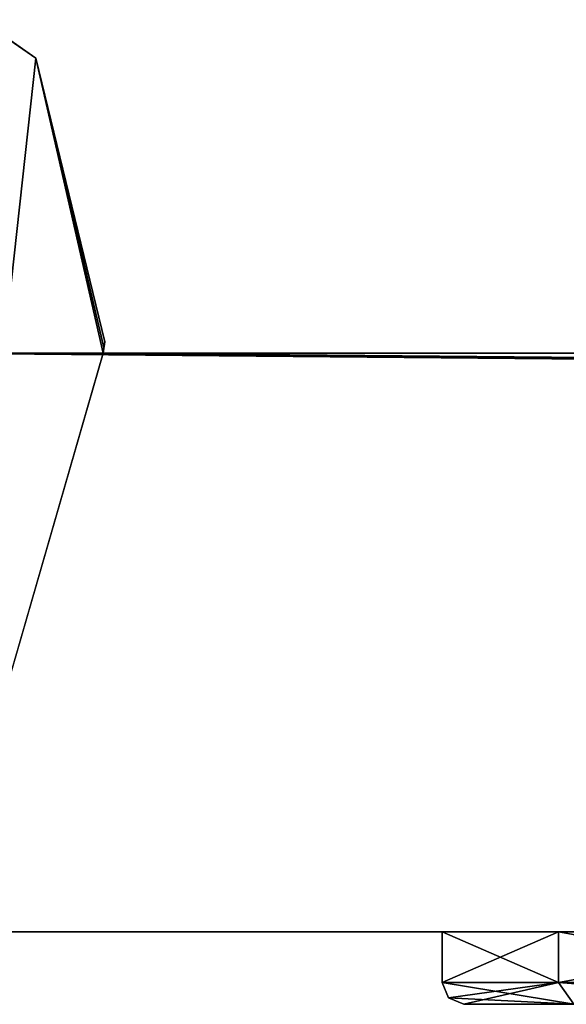
# Model space of a CAD drawing. Units: millimetres. Extents: x -10 to 1254, y -10 to 17.
# Drawn here: x 47 to 55, y 1 to 14 of the extents above; entities that cross this region are included whole.
import ezdxf

# ---------------------------------------------------------------- set-up
doc = ezdxf.new("R2010")
doc.units = ezdxf.units.MM
doc.header["$LTSCALE"] = 156.143093
for name, color, linetype in [('1428', 7, 'CONTINUOUS'), ('1429', 7, 'CONTINUOUS'), ('1430', 7, 'CONTINUOUS'), ('39', 7, 'CONTINUOUS'), ('40', 7, 'CONTINUOUS'), ('41', 7, 'CONTINUOUS'), ('42', 7, 'CONTINUOUS'), ('46', 7, 'CONTINUOUS'), ('55', 7, 'CONTINUOUS'), ('56', 7, 'CONTINUOUS'), ('57', 7, 'CONTINUOUS'), ('64', 7, 'CONTINUOUS'), ('65', 7, 'CONTINUOUS'), ('66', 7, 'CONTINUOUS')]:
    doc.layers.add(name, color=color, linetype=linetype)

msp = doc.modelspace()

# ---------------------------------------------------------------- linework, layer by layer
at = {"layer": '1428', "color": 9, "linetype": 'Continuous', "true_color": 0xabd4cd}
for points in [[(46.62, 14.341), (46.613, 14.34, 2000), (47.38, 13.811, 2000), (46.62, 14.341)], [(47.38, 13.811), (46.62, 14.341), (47.38, 13.811, 2000), (47.38, 13.811)]]:
    msp.add_3dface(points, dxfattribs=at)
at = {"layer": '1429', "color": 9, "linetype": 'Continuous', "true_color": 0xabd4cd}
for points in [[(48.337, 9.888), (47.38, 13.811), (47.38, 13.811, 2000), (48.337, 9.888)], [(48.337, 9.889, 2000), (48.337, 9.889, 1000), (47.38, 13.811, 2000), (48.337, 9.889, 2000)], [(48.337, 9.888), (47.38, 13.811, 2000), (48.337, 9.889, 1000), (48.337, 9.888)]]:
    msp.add_3dface(points, dxfattribs=at)
at = {"layer": '1430', "color": 9, "linetype": 'Continuous', "true_color": 0xabd4cd}
for points in [[(48.337, 9.888), (48.337, 9.889, 1000), (48.313, 9.73, 1000), (48.337, 9.888)], [(48.323, 9.808, 2000), (48.313, 9.73, 1000), (48.337, 9.889, 2000), (48.323, 9.808, 2000)], [(48.337, 9.889, 2000), (48.313, 9.73, 1000), (48.337, 9.889, 1000), (48.337, 9.889, 2000)], [(48.323, 9.808), (48.337, 9.888), (48.313, 9.73, 1000), (48.323, 9.808)], [(48.313, 9.73), (48.323, 9.808), (48.313, 9.73, 1000), (48.313, 9.73)], [(48.313, 9.73, 2000), (48.313, 9.73, 1000), (48.323, 9.808, 2000), (48.313, 9.73, 2000)]]:
    msp.add_3dface(points, dxfattribs=at)
at = {"layer": '39', "color": 9, "linetype": 'Continuous', "true_color": 0xabd4cd}
for points in [[(47.38, 13.811), (46.935, 9.73), (46.62, 14.341), (47.38, 13.811)], [(48.313, 9.73), (46.935, 9.73), (47.38, 13.811), (48.313, 9.73)], [(48.323, 9.808), (48.313, 9.73), (47.38, 13.811), (48.323, 9.808)], [(48.337, 9.888), (48.323, 9.808), (47.38, 13.811), (48.337, 9.888)], [(933.4, 1.73), (46, 1.73), (48.313, 9.73), (933.4, 1.73)], [(46, 1.73), (46.935, 9.73), (48.313, 9.73), (46, 1.73)], [(936.9, 9.73), (933.4, 1.73), (48.313, 9.73), (936.9, 9.73)]]:
    msp.add_3dface(points, dxfattribs=at)
at = {"layer": '40', "color": 9, "linetype": 'Continuous', "true_color": 0xabd4cd}
for points in [[(933.2, 1.73, 11), (932.9, 1.73, 11), (46, 1.73), (933.2, 1.73, 11)], [(932.9, 1.73, 11), (87.5, 1.73, 1930), (46, 1.73), (932.9, 1.73, 11)], [(932.988, 1.73, 10.912), (933.2, 1.73, 11), (46, 1.73), (932.988, 1.73, 10.912)], [(932.9, 1.73, 10.7), (932.988, 1.73, 10.912), (46, 1.73), (932.9, 1.73, 10.7)], [(932.9, 1.73, 0.5), (932.9, 1.73, 10.7), (46, 1.73), (932.9, 1.73, 0.5)], [(933.047, 1.73, 0.147), (932.9, 1.73, 0.5), (46, 1.73), (933.047, 1.73, 0.147)], [(933.4, 1.73), (933.047, 1.73, 0.147), (46, 1.73), (933.4, 1.73)], [(54.611, 1.73, 1953.389), (58.5, 1.73, 1955), (46, 1.73, 2000), (54.611, 1.73, 1953.389)], [(46, 1.73, 2000), (58.5, 1.73, 1955), (933.4, 1.73, 2000), (46, 1.73, 2000)], [(53, 1.73, 1949.5), (54.611, 1.73, 1953.389), (46, 1.73, 2000), (53, 1.73, 1949.5)], [(53, 1.73, 1935.5), (53, 1.73, 1949.5), (46, 1.73), (53, 1.73, 1935.5)], [(46, 1.73), (53, 1.73, 1949.5), (46, 1.73, 2000), (46, 1.73)], [(54.611, 1.73, 1931.611), (53, 1.73, 1935.5), (46, 1.73), (54.611, 1.73, 1931.611)], [(58.5, 1.73, 1930), (54.611, 1.73, 1931.611), (46, 1.73), (58.5, 1.73, 1930)], [(87.5, 1.73, 1930), (58.5, 1.73, 1930), (46, 1.73), (87.5, 1.73, 1930)]]:
    msp.add_3dface(points, dxfattribs=at)
at = {"layer": '41', "color": 9, "linetype": 'Continuous', "true_color": 0xabd4cd}
for points in [[(942.9, 9.73, 1989), (933.339, 9.73, 1989), (48.313, 9.73, 2000), (942.9, 9.73, 1989)], [(942.9, 9.73, 1989.3), (942.9, 9.73, 1989), (48.313, 9.73, 2000), (942.9, 9.73, 1989.3)], [(933.339, 9.73, 1989), (933.339, 9.73, 11), (48.313, 9.73, 1000), (933.339, 9.73, 1989)], [(48.313, 9.73, 2000), (933.339, 9.73, 1989), (48.313, 9.73, 1000), (48.313, 9.73, 2000)], [(933.339, 9.73, 11), (936.9, 9.73), (48.313, 9.73, 1000), (933.339, 9.73, 11)], [(936.9, 9.73), (48.313, 9.73), (48.313, 9.73, 1000), (936.9, 9.73)], [(942.9, 9.73, 1994), (942.9, 9.73, 1989.3), (48.313, 9.73, 2000), (942.9, 9.73, 1994)], [(936.9, 9.73, 2000), (942.9, 9.73, 1994), (48.313, 9.73, 2000), (936.9, 9.73, 2000)]]:
    msp.add_3dface(points, dxfattribs=at)
at = {"layer": '42', "color": 9, "linetype": 'Continuous', "true_color": 0xabd4cd}
for points in [[(46.613, 14.34, 2000), (46.935, 9.73, 2000), (47.38, 13.811, 2000), (46.613, 14.34, 2000)], [(46.935, 9.73, 2000), (48.313, 9.73, 2000), (47.38, 13.811, 2000), (46.935, 9.73, 2000)], [(47.38, 13.811, 2000), (48.313, 9.73, 2000), (48.323, 9.808, 2000), (47.38, 13.811, 2000)], [(48.337, 9.889, 2000), (47.38, 13.811, 2000), (48.323, 9.808, 2000), (48.337, 9.889, 2000)], [(46, 1.73, 2000), (933.4, 1.73, 2000), (46, 9.73, 2000), (46, 1.73, 2000)], [(46, 9.73, 2000), (933.4, 1.73, 2000), (46.935, 9.73, 2000), (46, 9.73, 2000)], [(46.935, 9.73, 2000), (933.4, 1.73, 2000), (48.313, 9.73, 2000), (46.935, 9.73, 2000)], [(48.313, 9.73, 2000), (933.4, 1.73, 2000), (936.9, 2.113, 2000), (48.313, 9.73, 2000)], [(936.9, 9.73, 2000), (48.313, 9.73, 2000), (936.9, 2.113, 2000), (936.9, 9.73, 2000)]]:
    msp.add_3dface(points, dxfattribs=at)
at = {"layer": '46', "linetype": 'Continuous'}
for points in [[(53.3, 0.73, 1935.5), (54.823, 0.73, 1931.823), (53.3, 0.73, 1949.5), (53.3, 0.73, 1935.5)], [(53.3, 0.73, 1949.5), (54.823, 0.73, 1931.823), (54.823, 0.73, 1953.177), (53.3, 0.73, 1949.5)]]:
    msp.add_3dface(points, dxfattribs=at)
at = {"layer": '55', "linetype": 'Continuous'}
for points in [[(53.088, 0.818, 1949.5), (54.823, 0.73, 1953.177), (53, 1.03, 1949.5), (53.088, 0.818, 1949.5)], [(53, 1.03, 1949.5), (54.823, 0.73, 1953.177), (54.611, 1.03, 1953.389), (53, 1.03, 1949.5)], [(54.823, 0.73, 1953.177), (58.5, 0.73, 1954.7), (54.611, 1.03, 1953.389), (54.823, 0.73, 1953.177)], [(58.5, 0.73, 1954.7), (58.5, 0.818, 1954.912), (54.611, 1.03, 1953.389), (58.5, 0.73, 1954.7)], [(58.5, 0.818, 1954.912), (58.5, 1.03, 1955), (54.611, 1.03, 1953.389), (58.5, 0.818, 1954.912)], [(53.3, 0.73, 1949.5), (54.823, 0.73, 1953.177), (53.088, 0.818, 1949.5), (53.3, 0.73, 1949.5)]]:
    msp.add_3dface(points, dxfattribs=at)
at = {"layer": '56', "linetype": 'Continuous'}
for points in [[(53.088, 0.818, 1949.5), (53, 1.03, 1949.5), (53.088, 0.818, 1935.5), (53.088, 0.818, 1949.5)], [(53.088, 0.818, 1935.5), (53, 1.03, 1949.5), (53, 1.03, 1935.5), (53.088, 0.818, 1935.5)], [(53.3, 0.73, 1935.5), (53.3, 0.73, 1949.5), (53.088, 0.818, 1949.5), (53.3, 0.73, 1935.5)], [(53.3, 0.73, 1935.5), (53.088, 0.818, 1949.5), (53.088, 0.818, 1935.5), (53.3, 0.73, 1935.5)]]:
    msp.add_3dface(points, dxfattribs=at)
at = {"layer": '57', "linetype": 'Continuous'}
for points in [[(53.088, 0.818, 1935.5), (53, 1.03, 1935.5), (54.611, 1.03, 1931.611), (53.088, 0.818, 1935.5)], [(53.3, 0.73, 1935.5), (53.088, 0.818, 1935.5), (54.611, 1.03, 1931.611), (53.3, 0.73, 1935.5)], [(54.823, 0.73, 1931.823), (53.3, 0.73, 1935.5), (54.611, 1.03, 1931.611), (54.823, 0.73, 1931.823)], [(58.5, 1.03, 1930), (54.823, 0.73, 1931.823), (54.611, 1.03, 1931.611), (58.5, 1.03, 1930)]]:
    msp.add_3dface(points, dxfattribs=at)
at = {"layer": '64', "linetype": 'Continuous'}
for points in [[(54.611, 1.73, 1953.389), (53, 1.73, 1949.5), (54.611, 1.03, 1953.389), (54.611, 1.73, 1953.389)], [(53, 1.73, 1949.5), (53, 1.03, 1949.5), (54.611, 1.03, 1953.389), (53, 1.73, 1949.5)], [(58.5, 1.73, 1955), (54.611, 1.73, 1953.389), (58.5, 1.03, 1955), (58.5, 1.73, 1955)], [(58.5, 1.03, 1955), (54.611, 1.73, 1953.389), (54.611, 1.03, 1953.389), (58.5, 1.03, 1955)]]:
    msp.add_3dface(points, dxfattribs=at)
at = {"layer": '65', "linetype": 'Continuous'}
for points in [[(53, 1.73, 1949.5), (53, 1.73, 1935.5), (53, 1.03, 1949.5), (53, 1.73, 1949.5)], [(53, 1.03, 1949.5), (53, 1.73, 1935.5), (53, 1.03, 1935.5), (53, 1.03, 1949.5)]]:
    msp.add_3dface(points, dxfattribs=at)
at = {"layer": '66', "linetype": 'Continuous'}
for points in [[(53, 1.73, 1935.5), (54.611, 1.73, 1931.611), (53, 1.03, 1935.5), (53, 1.73, 1935.5)], [(53, 1.03, 1935.5), (54.611, 1.73, 1931.611), (54.611, 1.03, 1931.611), (53, 1.03, 1935.5)], [(54.611, 1.73, 1931.611), (58.5, 1.73, 1930), (54.611, 1.03, 1931.611), (54.611, 1.73, 1931.611)], [(58.5, 1.73, 1930), (58.5, 1.03, 1930), (54.611, 1.03, 1931.611), (58.5, 1.73, 1930)]]:
    msp.add_3dface(points, dxfattribs=at)

doc.saveas('drawing.dxf')
